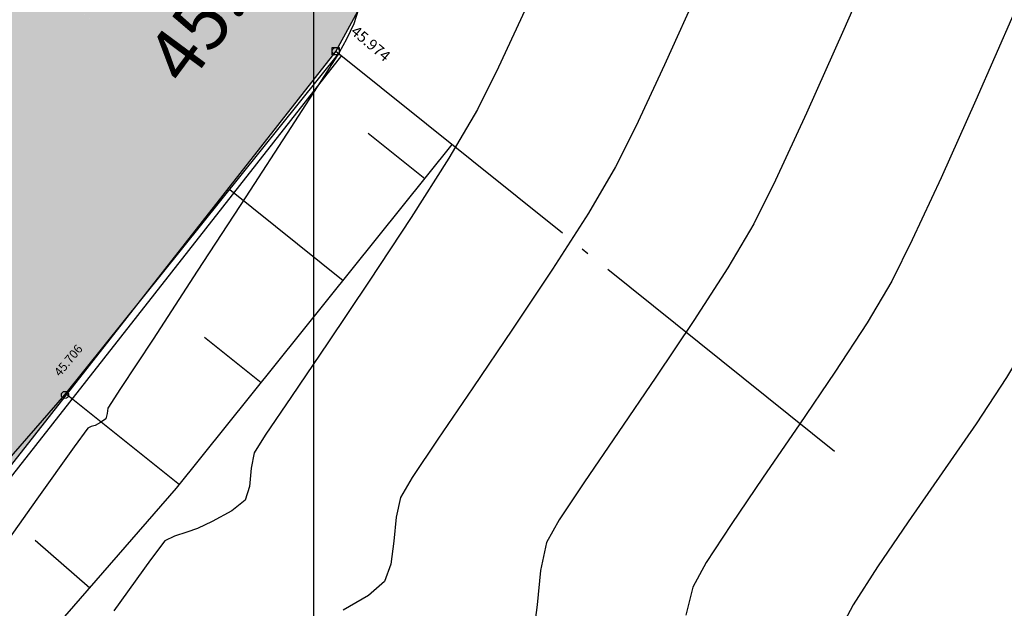
# Model space of a CAD drawing. Units: metres. Extents: x 700341 to 701772, y 7462680 to 7463165.
# Drawn here: x 700596 to 700610, y 7463027 to 7463035 of the extents above; entities that cross this region are included whole.
import ezdxf

# ---------------------------------------------------------------- set-up
doc = ezdxf.new("R2010")
doc.units = ezdxf.units.M
doc.linetypes.add('CERCA', pattern=[4.7, 4, -0.35, 0, -0.35])
doc.linetypes.add('CONTINUO', pattern=[0])
doc.layers.get('0').update_dxf_attribs({"color": 1})
for name, color, linetype in [('A-RETICULA-UTM', 254, 'Continuous'), ('CERCA', 1, 'CERCA'), ('CRISTA', 42, 'CONTINUO'), ('PE', 42, 'CONTINUO'), ('T-HM-CURVA_INTERMEDIARIA', 252, 'Continuous'), ('T-HM-CURVA_MESTRA', 250, 'Continuous'), ('Talude', 42, 'Continuous'), ('TOPO-ACM-COTA-DIVISA', 251, 'Continuous'), ('TOPO-ACM-COTA-PE', 1, 'Continuous'), ('TOPO-ACM-COTA-POLIGONAL', 1, 'Continuous'), ('TOPO-ACM-DIVISA', 1, 'Continuous'), ('TOPO-ACM-PE', 7, 'Continuous'), ('URB_Hatch_Calçada', 42, 'Continuous'), ('URB_Tento', 1, 'Continuous')]:
    doc.layers.add(name, color=color, linetype=linetype)
doc.styles.add('5MM', font='txt', dxfattribs={"height": 5})
pattern_1 = [(50, (0, 0), (-0.0195670223074, 0.223652088383), [0.15875, -0.15875])]

# ---------------------------------------------------------------- blocks, each defined once
blk = doc.blocks.new('*U66')
at = {"color": 0, "linetype": 'ByBlock', "lineweight": -2}
blk.add_line((0, 0), (0, 0), dxfattribs=at)
blk.add_lwpolyline([(-0.5, -0.5), (-0.5, 0.5), (0.5, 0.5), (0.5, -0.5)], close=True, dxfattribs=at)
blk.add_circle((0, 0), 0.5, dxfattribs=at)
blk = doc.blocks.new('*U67')
at = {"color": 0, "linetype": 'ByBlock', "lineweight": -2}
blk.add_line((0, 0), (0, 0), dxfattribs=at)
blk.add_circle((0, 0), 0.5, dxfattribs=at)

msp = doc.modelspace()

# ---------------------------------------------------------------- hatches: boundary and pattern name
at = {"layer": 'URB_Hatch_Calçada'}
h = msp.add_hatch(dxfattribs=at)
h.set_pattern_fill('DASH', color=256, scale=0.05, angle=50)
h.set_pattern_definition(pattern_1)
edge = h.paths.add_edge_path()
edge.add_line((700613.588, 7463058.42), (700612.472, 7463059.116))
edge.add_arc((700613.106, 7463059.918), 1.022, 155.654, 231.6514, ccw=False)
edge.add_line((700612.175, 7463060.339), (700614.391, 7463064.071))
edge.add_line((700614.391, 7463064.071), (700613.102, 7463064.837))
edge.add_line((700613.102, 7463064.837), (700610.886, 7463061.107))
edge.add_line((700610.886, 7463061.107), (700602.635, 7463047.897))
edge.add_line((700602.635, 7463047.897), (700604.377, 7463046.81))
edge.add_line((700604.377, 7463046.81), (700599.974, 7463040.512))
edge.add_line((700599.974, 7463040.512), (700599.945, 7463040.529))
edge.add_line((700599.945, 7463040.529), (700598.816, 7463038.674))
edge.add_line((700598.816, 7463038.674), (700597.713, 7463039.442))
edge.add_line((700597.713, 7463039.442), (700596.125, 7463037.059))
edge.add_line((700596.125, 7463037.059), (700595.382, 7463036.024))
edge.add_line((700595.382, 7463036.024), (700596.101, 7463035.53))
edge.add_line((700596.101, 7463035.53), (700598.927, 7463033.587))
edge.add_line((700598.927, 7463033.587), (700599.345, 7463033.3))
edge.add_line((700599.345, 7463033.3), (700600.302, 7463034.519))
edge.add_line((700600.302, 7463034.519), (700605.541, 7463044.063))
edge.add_line((700605.541, 7463044.063), (700610.761, 7463051.265))
edge.add_line((700610.761, 7463051.265), (700613.588, 7463058.42))
h = msp.add_hatch(dxfattribs=at)
h.set_pattern_fill('DASH', color=256, scale=0.05, angle=50)
h.set_pattern_definition(pattern_1)
h.paths.add_polyline_path([(700595.382, 7463036.024), (700599.345, 7463033.3), (700581.354, 7463010.367), (700563.867, 7462994.341), (700554.667, 7462990.711), (700546.264, 7462987.715), (700546.128, 7462987.661), (700544.169, 7462992.55), (700550.175, 7462994.313), (700556.545, 7462996.321), (700570.299, 7463004.914), (700570.091, 7463005.19), (700572.308, 7463007.099), (700578.708, 7463012.605), (700581.909, 7463016.576), (700592.897, 7463032.219)])

# ---------------------------------------------------------------- linework, layer by layer
at = {"layer": 'A-RETICULA-UTM'}
msp.add_line((700600, 7462726.583), (700600, 7463135.396), dxfattribs=at)
at = {"layer": 'CERCA', "elevation": 49.81}
msp.add_lwpolyline([(700619.953, 7463065.91), (700616.547, 7463057.042), (700613.625, 7463058.514), (700610.761, 7463051.265), (700605.541, 7463044.063), (700600.302, 7463034.519), (700607.21, 7463028.978)], dxfattribs=at)
at = {"layer": 'CRISTA', "elevation": 47.587}
msp.add_lwpolyline([(700560.094, 7462989.848), (700566.22, 7462993.371), (700572.521, 7462999.284), (700578.795, 7463008.131), (700585.417, 7463013.916), (700598.112, 7463028.502), (700601.906, 7463033.233)], dxfattribs=at)
at = {"layer": 'PE', "elevation": 47.587}
msp.add_lwpolyline([(700559.097, 7462991.582), (700565.021, 7462994.988), (700571.006, 7463000.605), (700577.301, 7463009.481), (700583.998, 7463015.332), (700596.577, 7463029.785), (700600.346, 7463034.484)], dxfattribs=at)
at = {"layer": 'T-HM-CURVA_INTERMEDIARIA', "linetype": 'Continuous', "lineweight": -3, "flags": 128}
for points, elevation in [([(700615.712, 7463043.222), (700615.264, 7463042.331), (700614.783, 7463041.37), (700614.31, 7463040.418), (700613.885, 7463039.554), (700613.55, 7463038.856), (700613.249, 7463038.197), (700612.856, 7463037.309), (700612.4, 7463036.262), (700611.908, 7463035.126), (700611.406, 7463033.972), (700610.923, 7463032.869), (700610.485, 7463031.888), (700610.121, 7463031.098), (700609.858, 7463030.568), (700609.534, 7463030.025), (700609.115, 7463029.39), (700608.649, 7463028.712), (700608.182, 7463028.038), (700607.758, 7463027.417), (700607.425, 7463026.897), (700607.228, 7463026.525)], 51), ([(700611.027, 7463043.092), (700610.664, 7463042.366), (700610.322, 7463041.675), (700610.058, 7463041.126), (700609.833, 7463040.626), (700609.461, 7463039.777), (700608.982, 7463038.675), (700608.436, 7463037.417), (700607.86, 7463036.099), (700607.295, 7463034.816), (700606.78, 7463033.665), (700606.353, 7463032.741), (700606.055, 7463032.141), (700605.697, 7463031.535), (700605.229, 7463030.809), (700604.707, 7463030.032), (700604.187, 7463029.27), (700603.725, 7463028.591), (700603.379, 7463028.064), (700603.204, 7463027.756), (700603.119, 7463027.371), (700603.075, 7463026.898), (700603.017, 7463026.439)], 49), ([(700605.308, 7463035.4), (700604.826, 7463034.332), (700604.431, 7463033.481), (700604.154, 7463032.927), (700603.779, 7463032.29), (700603.285, 7463031.519), (700602.735, 7463030.692), (700602.189, 7463029.885), (700601.709, 7463029.178), (700601.356, 7463028.648), (700601.192, 7463028.372), (700601.133, 7463028.104), (700601.102, 7463027.774), (700601.062, 7463027.454), (700600.975, 7463027.215), (700600.752, 7463027.023), (700600.407, 7463026.821)], 48), ([(700602.966, 7463035.205), (700602.544, 7463034.298), (700602.253, 7463033.713), (700601.861, 7463033.045), (700601.342, 7463032.229), (700600.764, 7463031.352), (700600.192, 7463030.501), (700599.693, 7463029.765), (700599.333, 7463029.231), (700599.18, 7463028.988), (700599.14, 7463028.776), (700599.116, 7463028.527), (700599.057, 7463028.335), (700598.872, 7463028.189), (700598.601, 7463028.044), (700598.4, 7463027.948), (700598.255, 7463027.896), (700598.086, 7463027.843), (700597.952, 7463027.777), (700597.755, 7463027.514), (700597.249, 7463026.812)], 47), ([(700600.612, 7463035.084), (700600.551, 7463034.893), (700600.449, 7463034.681), (700600.351, 7463034.499), (700600.15, 7463034.181), (700599.686, 7463033.466), (700599.066, 7463032.515), (700598.398, 7463031.49), (700597.788, 7463030.555), (700597.342, 7463029.872), (700597.168, 7463029.604), (700597.155, 7463029.528), (700597.14, 7463029.455), (700597.065, 7463029.408), (700596.991, 7463029.367), (700596.939, 7463029.349), (700596.889, 7463029.329), (700596.704, 7463029.07), (700596.19, 7463028.35), (700595.408, 7463027.254)], 46)]:
    msp.add_lwpolyline(points, dxfattribs=dict(at, elevation=elevation))
at = {"layer": 'T-HM-CURVA_MESTRA', "linetype": 'Continuous', "lineweight": -3, "elevation": 50, "flags": 128}
msp.add_lwpolyline([(700613.352, 7463043.122), (700612.932, 7463042.285), (700612.502, 7463041.423), (700612.11, 7463040.627), (700611.804, 7463039.991), (700611.541, 7463039.411), (700611.159, 7463038.543), (700610.691, 7463037.469), (700610.172, 7463036.272), (700609.633, 7463035.036), (700609.109, 7463033.843), (700608.633, 7463032.776), (700608.237, 7463031.919), (700607.957, 7463031.354), (700607.615, 7463030.78), (700607.172, 7463030.1), (700606.678, 7463029.372), (700606.184, 7463028.654), (700605.742, 7463028.004), (700605.402, 7463027.481), (700605.216, 7463027.14), (700605.121, 7463026.752)], dxfattribs=at)
at = {"layer": 'Talude'}
for p, q in [((700600.75, 7463033.39, 47.587), (700601.53, 7463032.764, 47.587)), ((700598.844, 7463032.612, 47.587), (700600.404, 7463031.36, 47.587)), ((700598.498, 7463030.582, 47.587), (700599.278, 7463029.956, 47.587)), ((700596.591, 7463029.803, 47.587), (700598.152, 7463028.552, 47.587)), ((700596.165, 7463027.788, 47.587), (700596.919, 7463027.132, 47.587))]:
    msp.add_line(p, q, dxfattribs=at)
at = {"layer": 'URB_Tento', "elevation": 49.81, "flags": 128}
for points in [[(700600.302, 7463034.519), (700581.354, 7463010.367), (700563.867, 7462994.341), (700554.667, 7462990.711)], [(700600.38, 7463034.458), (700581.428, 7463010.299), (700563.921, 7462994.255), (700554.704, 7462990.618)]]:
    msp.add_lwpolyline(points, dxfattribs=at)

# ---------------------------------------------------------------- block references
at = {"layer": 'TOPO-ACM-DIVISA', "xscale": 0.1, "yscale": 0.1, "zscale": 0.1}
msp.add_blockref('*U66', (700600.302, 7463034.519, 45.974), dxfattribs=at)
at = {"layer": 'TOPO-ACM-PE', "xscale": 0.1, "yscale": 0.1, "zscale": 0.1}
msp.add_blockref('*U67', (700596.577, 7463029.785, 45.706), dxfattribs=at)

# ---------------------------------------------------------------- texts
at = {"layer": 'TOPO-ACM-COTA-DIVISA', "insert": (700600.467, 7463034.732, 45.974), "char_height": 0.15, "attachment_point": 7, "rotation": 319.7901, "style": '5MM'}
msp.add_mtext('45.974', dxfattribs=at)
at = {"layer": 'TOPO-ACM-COTA-PE', "linetype": 'ByBlock', "insert": (700596.538, 7463030.007, 45.706), "char_height": 0.12, "attachment_point": 7, "rotation": 50.3058, "style": '5MM'}
msp.add_mtext('45.706', dxfattribs=at)
at = {"layer": 'TOPO-ACM-COTA-POLIGONAL', "color": 1, "insert": (700597.649, 7463034.451, 45.858), "char_height": 0.75, "attachment_point": 1, "rotation": 53.5137, "style": '5MM'}
msp.add_mtext('45.86', dxfattribs=at)

doc.saveas('drawing.dxf')
